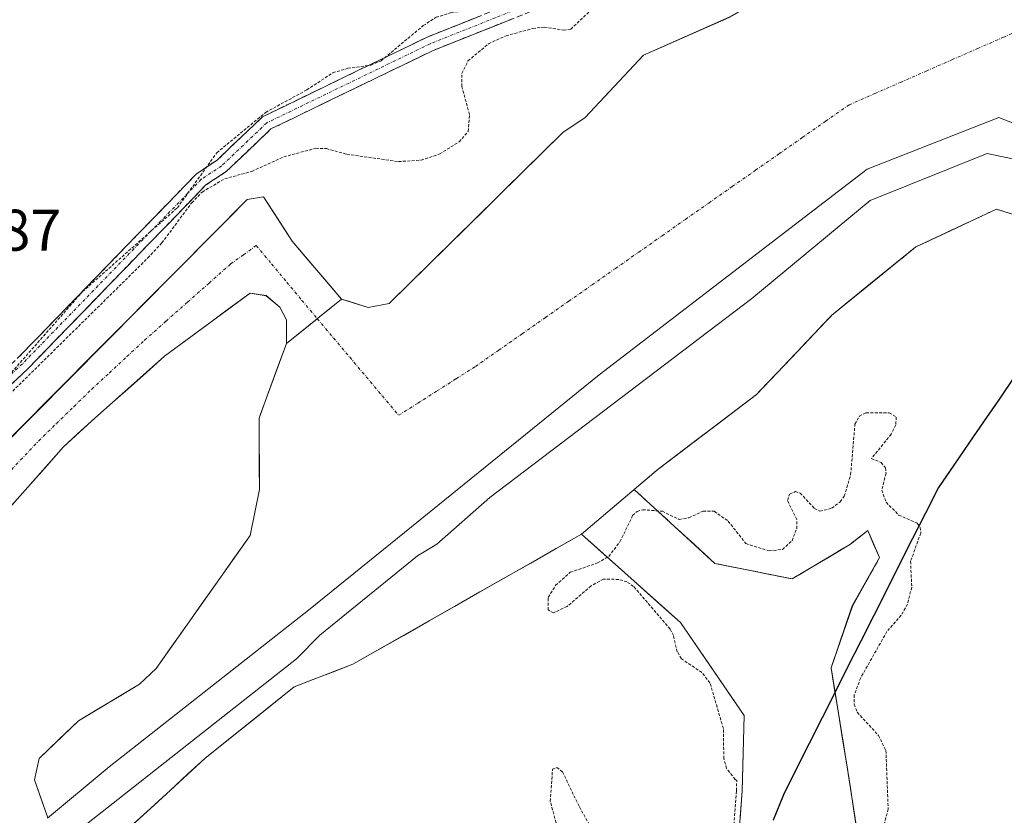
# Model space of a CAD drawing. Units: metres. Extents: x 592454 to 594522, y 4678160 to 4680491.
# Drawn here: x 593096 to 593264, y 4679958 to 4680094 of the extents above; entities that cross this region are included whole.
import ezdxf
from ezdxf.enums import TextEntityAlignment as Align

# ---------------------------------------------------------------- set-up
doc = ezdxf.new("R2010")
doc.units = ezdxf.units.M
doc.header["$MEASUREMENT"] = 0
for name, pattern in [('TRAZO_Y_PUNTO', [1, 0.5, -0.25, 0, -0.25]), ('TRAZOS', [0.75, 0.5, -0.25]), ('TRAZOSX2', [1.5, 1, -0.5])]:
    doc.linetypes.add(name, pattern=pattern)
for name, color, linetype, lineweight in [('Arbolado forestal CxS', 92, 'Continuous', 0), ('Camino', 19, 'TRAZOSX2', 0), ('Camino Cxs', 19, 'Continuous', 0), ('Camino eje', 19, 'TRAZO_Y_PUNTO', 0), ('Comunidad autónoma', 142, 'Continuous', 30), ('Corriente artificial Cxs', 5, 'Continuous', 13), ('Corriente artificial eje', 142, 'TRAZO_Y_PUNTO', 0), ('Corriente artificial superficial', 5, 'Continuous', 13), ('Corriente natural Cxs', 5, 'Continuous', 13), ('Corriente natural superficial', 5, 'Continuous', 13), ('Cultivos herbáceos CxS', 92, 'Continuous', 0), ('Curva de nivel auxiliar', 36, 'TRAZOS', 0), ('Curva de nivel normal', 36, 'Continuous', 0), ('Isla', 19, 'TRAZOSX2', 0), ('Isla Cxs', 19, 'Continuous', 0), ('Municipio', 9, 'Continuous', 13), ('Municipio CxS', 142, 'Continuous', 0), ('Presa', 1, 'Continuous', 13), ('Presa Cxs', 1, 'Continuous', 13), ('Provincia', 19, 'Continuous', 0), ('Rótulo de punto de cota en terreno', 19, 'Continuous', 0), ('Suelo desnudo CxS', 43, 'Continuous', 0)]:
    doc.layers.add(name, color=color, linetype=linetype, lineweight=lineweight)
doc.styles.add('Arial', font='txt', dxfattribs={"height": 0.2})

# ---------------------------------------------------------------- blocks, each defined once
blk = doc.blocks.new('*U152')
at = {"layer": 'Cultivos herbáceos CxS', "color": 92, "linetype": 'Continuous', "lineweight": 0}
blk.add_polyline3d([(593352.9001, 4680262.7701, 286.9056), (593318.0501, 4680194.6501, 285.9746), (593300.0401, 4680164.8901, 285.7723), (593291.0501, 4680151.6301, 286.6394), (593282.6201, 4680143.0701, 286.5314), (593262.0001, 4680125.4301, 286.0656), (593254.2201, 4680116.1701, 285.921), (593250.3201, 4680113.2101, 286.0466), (593216.7101, 4680094.0701, 287.182), (593202.0801, 4680087.5901, 286.1866), (593192.1001, 4680076.9701, 286.5091), (593188.3001, 4680074.3801, 285.9685), (593158.6201, 4680045.2101, 285.7688), (593155.0501, 4680044.5201, 285.8593), (593151.4935, 4680045.6301, 286.0345), (593150.5001, 4680045.9401, 286.0046), (593142.0301, 4680055.8401, 285.8973), (593137.1401, 4680063.4201, 285.7549), (593134.3601, 4680062.9301, 285.7572), (593079.7301, 4680007.9001, 285.9208)], dxfattribs=at)
blk = doc.blocks.new('*U153')
at = {"layer": 'Arbolado forestal CxS', "color": 92, "linetype": 'Continuous', "lineweight": 0}
for points in [[(593239.3994, 4679949.5171, 282.9173), (593236.7535, 4679966.7151, 282.3398), (593234.7943, 4679978.7153, 282.477), (593234.1077, 4679982.9208, 282.4472), (593237.7457, 4679993.5042, 282.3468), (593242.376, 4680001.7724, 282.404), (593240.3916, 4680006.4027, 282.4453), (593237.415, 4680004.0876, 282.3871), (593227.4931, 4679998.1344, 282.3914), (593214.2639, 4680000.7803, 282.3886), (593200.4715, 4680013.4094, 282.5408), (593200.8852, 4680013.7604, 282.5534), (593204.5501, 4680016.8701, 282.6378), (593221.3801, 4680029.6401, 282.8255), (593228.4401, 4680037.0601, 282.9414), (593234.2601, 4680043.2101, 282.9597), (593240.8646, 4680048.571, 282.9555), (593248.6001, 4680054.8501, 283.0502), (593262.3901, 4680061.3101, 283.1636), (593270.2701, 4680058.8201, 283.2675)], [(593076.8101, 4679991.1501, 287.0589), (593102.9901, 4680020.7101, 286.1909), (593107.7901, 4680025.1001, 286.0628), (593120.2501, 4680036.1601, 286.3672), (593134.8501, 4680046.9401, 285.6874), (593137.6001, 4680046.5201, 285.7626), (593139.9701, 4680044.5701, 285.712), (593141.1001, 4680042.3701, 285.6249), (593141.0601, 4680038.3501, 285.6659), (593136.6643, 4680026.2877, 285.744), (593136.4101, 4680025.5901, 285.7369), (593136.4501, 4680013.4001, 285.5436), (593134.8501, 4680005.5501, 285.521), (593118.8301, 4679982.8501, 285.5693), (593115.9801, 4679980.1301, 285.5228), (593105.5401, 4679973.9101, 285.6291), (593098.8101, 4679967.4601, 285.5385), (593098.0301, 4679963.8001, 285.698), (593098.9391, 4679961.1777, 285.5515), (593100.2879, 4679957.2866, 285.0373)], [(593109.8601, 4679951.6201, 283.1642), (593121.2401, 4679962.0501, 283.2376), (593127.1401, 4679967.4501, 283.3246), (593142.4201, 4679979.6901, 283.2321), (593152.4201, 4679983.5501, 282.7415), (593191.4801, 4680005.7801, 282.7159), (593208.3685, 4679990.671, 282.3801), (593219.2826, 4679974.7959, 282.3491), (593218.9519, 4679961.8975, 282.6336), (593217.8197, 4679947.5643, 282.3179)]]:
    blk.add_polyline3d(points, dxfattribs=at)
blk = doc.blocks.new('*U155')
at = {"layer": 'Suelo desnudo CxS', "color": 43, "linetype": 'Continuous', "lineweight": 0}
for points in [[(593217.8197, 4679947.5643, 282.3179), (593218.9519, 4679961.8975, 282.6336), (593219.2826, 4679974.7959, 282.3491), (593208.3685, 4679990.671, 282.3801), (593191.4801, 4680005.7801, 282.7159), (593152.4201, 4679983.5501, 282.7415), (593142.4201, 4679979.6901, 283.2321), (593127.1401, 4679967.4501, 283.3246), (593121.2401, 4679962.0501, 283.2376), (593109.8601, 4679951.6201, 283.1642)], [(593100.2879, 4679957.2866, 285.0373), (593098.9391, 4679961.1777, 285.5515), (593098.0301, 4679963.8001, 285.698), (593098.8101, 4679967.4601, 285.5385), (593105.5401, 4679973.9101, 285.6291), (593115.9801, 4679980.1301, 285.5228), (593118.8301, 4679982.8501, 285.5693), (593134.8501, 4680005.5501, 285.521), (593136.4501, 4680013.4001, 285.5436), (593136.4101, 4680025.5901, 285.7369), (593136.6643, 4680026.2877, 285.744), (593141.0601, 4680038.3501, 285.6659), (593150.5001, 4680045.9401, 286.0046), (593151.4935, 4680045.6301, 286.0345), (593155.0501, 4680044.5201, 285.8593), (593158.6201, 4680045.2101, 285.7688), (593188.3001, 4680074.3801, 285.9685), (593192.1001, 4680076.9701, 286.5091), (593202.0801, 4680087.5901, 286.1866), (593216.7101, 4680094.0701, 287.182)], [(593270.2701, 4680058.8201, 283.2675), (593262.3901, 4680061.3101, 283.1636), (593248.6001, 4680054.8501, 283.0502), (593240.8646, 4680048.571, 282.9555), (593234.2601, 4680043.2101, 282.9597), (593228.4401, 4680037.0601, 282.9414), (593221.3801, 4680029.6401, 282.8255), (593204.5501, 4680016.8701, 282.6378), (593200.8852, 4680013.7604, 282.5534), (593200.4715, 4680013.4094, 282.5408), (593214.2639, 4680000.7803, 282.3886), (593227.4931, 4679998.1344, 282.3914), (593237.415, 4680004.0876, 282.3871), (593240.3916, 4680006.4027, 282.4453), (593242.376, 4680001.7724, 282.404), (593237.7457, 4679993.5042, 282.3468), (593234.1077, 4679982.9208, 282.4472), (593234.7943, 4679978.7153, 282.477), (593236.7535, 4679966.7151, 282.3398), (593239.3994, 4679949.5171, 282.9173)]]:
    blk.add_polyline3d(points, dxfattribs=at)
blk = doc.blocks.new('*U158')
at = {"layer": 'Corriente natural Cxs', "color": 5, "linetype": 'Continuous', "lineweight": 13}
for points in [[(593218.57, 4679957.12, 282.71), (593218.95, 4679961.9, 282.56), (593219.06, 4679966.2, 282.42), (593219.17, 4679970.5, 282.38), (593219.28, 4679974.8, 282.35), (593216.55, 4679978.76, 282.34), (593213.83, 4679982.73, 282.46), (593211.1, 4679986.7, 282.41), (593208.37, 4679990.67, 282.43), (593204.99, 4679993.69, 282.45), (593201.61, 4679996.71, 282.47), (593198.24, 4679999.74, 282.46), (593194.86, 4680002.76, 282.66), (593191.48, 4680005.78, 282.7), (593187.14, 4680003.31, 282.76), (593182.8, 4680000.84, 282.77), (593178.46, 4679998.37, 282.78), (593174.12, 4679995.9, 282.87), (593169.78, 4679993.43, 282.88), (593165.44, 4679990.96, 283.06), (593161.1, 4679988.49, 282.93), (593156.76, 4679986.02, 282.95), (593152.42, 4679983.55, 283.03), (593149.09, 4679982.26, 283.27), (593145.75, 4679980.98, 283.53), (593142.42, 4679979.69, 283.67), (593138.6, 4679976.63, 283.81), (593134.78, 4679973.57, 283.66), (593130.96, 4679970.51, 283.71), (593127.14, 4679967.45, 283.57), (593124.19, 4679964.75, 283.61), (593121.24, 4679962.05, 283.48), (593118.4, 4679959.44, 283.52), (593115.55, 4679956.84, 283.32)], [(593100.29, 4679957.29, 285.48), (593099.16, 4679960.54, 285.7), (593098.03, 4679963.8, 285.8), (593098.81, 4679967.46, 285.69), (593102.18, 4679970.69, 285.56), (593105.54, 4679973.91, 285.68), (593109.02, 4679975.98, 285.7), (593112.5, 4679978.06, 285.65), (593115.98, 4679980.13, 285.61), (593118.83, 4679982.85, 285.65), (593121.5, 4679986.63, 285.69), (593124.17, 4679990.42, 285.68), (593126.84, 4679994.2, 285.65), (593129.51, 4679997.98, 285.61), (593132.18, 4680001.77, 285.52), (593134.85, 4680005.55, 285.54), (593135.65, 4680009.48, 285.57), (593136.45, 4680013.4, 285.56), (593136.44, 4680017.46, 285.55), (593136.42, 4680021.53, 285.83), (593136.41, 4680025.59, 286.08), (593137.96, 4680029.84, 286.07), (593139.51, 4680034.1, 285.83), (593141.06, 4680038.35, 285.56), (593144.21, 4680040.88, 285.63), (593147.35, 4680043.41, 285.72), (593150.5, 4680045.94, 285.96), (593155.05, 4680044.52, 286.09), (593158.62, 4680045.21, 286.1), (593161.92, 4680048.45, 286.76), (593165.22, 4680051.69, 286.39), (593168.51, 4680054.93, 286.35), (593171.81, 4680058.17, 285.96), (593175.11, 4680061.42, 285.93), (593178.41, 4680064.66, 285.91), (593181.7, 4680067.9, 285.89), (593185, 4680071.14, 285.94), (593188.3, 4680074.38, 286.02), (593192.1, 4680076.97, 285.99), (593195.43, 4680080.51, 286.28), (593198.75, 4680084.05, 286.08), (593202.08, 4680087.59, 285.89), (593205.74, 4680089.21, 286), (593209.4, 4680090.83, 285.98), (593213.05, 4680092.45, 286.19), (593216.71, 4680094.07, 286.28)], [(593266.33, 4680060.07, 283.33), (593262.39, 4680061.31, 283.33), (593258.94, 4680059.7, 283.2), (593255.5, 4680058.08, 283.09), (593252.05, 4680056.47, 283.17), (593248.6, 4680054.85, 283.14), (593244.73, 4680051.71, 283.06), (593240.86, 4680048.57, 283.08), (593237.56, 4680045.89, 283.1), (593234.26, 4680043.21, 283.05), (593231.35, 4680040.14, 283.04), (593228.44, 4680037.06, 283.02), (593226.09, 4680034.59, 283.13), (593223.73, 4680032.11, 282.98), (593221.38, 4680029.64, 282.96), (593218.01, 4680027.09, 282.87), (593214.65, 4680024.53, 282.84), (593211.28, 4680021.98, 282.83), (593207.92, 4680019.42, 282.81), (593204.55, 4680016.87, 282.73), (593200.89, 4680013.76, 282.65), (593200.47, 4680013.41, 282.64), (593203.92, 4680010.25, 282.51), (593207.37, 4680007.09, 282.46), (593210.82, 4680003.94, 282.41), (593214.26, 4680000.78, 282.4), (593218.67, 4679999.9, 282.39), (593223.08, 4679999.02, 282.39), (593227.49, 4679998.13, 282.39), (593230.8, 4680000.12, 282.4), (593234.11, 4680002.1, 282.39), (593237.41, 4680004.09, 282.4), (593240.39, 4680006.4, 282.42), (593241.38, 4680004.09, 282.41), (593242.38, 4680001.77, 282.4), (593240.06, 4679997.64, 282.37), (593237.75, 4679993.5, 282.36), (593236.53, 4679989.98, 282.34), (593235.32, 4679986.45, 282.33), (593234.11, 4679982.92, 282.33), (593234.77, 4679978.87, 282.35), (593235.43, 4679974.82, 282.36), (593236.09, 4679970.77, 282.34), (593236.75, 4679966.72, 282.33), (593237.41, 4679962.42, 282.35), (593238.08, 4679958.12, 282.35), (593238.74, 4679953.82, 282.38)]]:
    blk.add_polyline3d(points, dxfattribs=at)

msp = doc.modelspace()

# ---------------------------------------------------------------- linework, layer by layer
at = {"layer": 'Arbolado forestal CxS', "color": 92, "linetype": 'Continuous', "lineweight": 0}
for points in [[(593270.27, 4680058.82, 283.27), (593262.39, 4680061.31, 283.16), (593248.6, 4680054.85, 283.05), (593240.86, 4680048.57, 282.96), (593234.26, 4680043.21, 282.96), (593228.44, 4680037.06, 282.94), (593221.38, 4680029.64, 282.83), (593204.55, 4680016.87, 282.64), (593200.89, 4680013.76, 282.55), (593200.47, 4680013.41, 282.54), (593214.26, 4680000.78, 282.39), (593227.49, 4679998.13, 282.39), (593237.41, 4680004.09, 282.39), (593240.39, 4680006.4, 282.45), (593242.38, 4680001.77, 282.4), (593237.75, 4679993.5, 282.35), (593234.11, 4679982.92, 282.45), (593234.79, 4679978.72, 282.48), (593236.75, 4679966.72, 282.34), (593239.4, 4679949.52, 282.92)], [(593141.06, 4680038.35, 285.67), (593141.1, 4680042.37, 285.62), (593139.97, 4680044.57, 285.71), (593137.6, 4680046.52, 285.76), (593134.85, 4680046.94, 285.69), (593120.25, 4680036.16, 286.37), (593107.79, 4680025.1, 286.06), (593102.99, 4680020.71, 286.19), (593076.81, 4679991.15, 287.06), (593060.98, 4679980.17, 286.54), (593050.05, 4679969.05, 286.58)], [(593141.06, 4680038.35, 285.67), (593136.66, 4680026.29, 285.74), (593136.41, 4680025.59, 285.74), (593136.45, 4680013.4, 285.54), (593134.85, 4680005.55, 285.52), (593118.83, 4679982.85, 285.57), (593115.98, 4679980.13, 285.52), (593105.54, 4679973.91, 285.63), (593098.81, 4679967.46, 285.54), (593098.03, 4679963.8, 285.7), (593098.94, 4679961.18, 285.55), (593100.29, 4679957.29, 285.04)], [(593109.86, 4679951.62, 283.16), (593121.24, 4679962.05, 283.24), (593127.14, 4679967.45, 283.32), (593142.42, 4679979.69, 283.23), (593152.42, 4679983.55, 282.74), (593191.48, 4680005.78, 282.72), (593208.37, 4679990.67, 282.38), (593219.28, 4679974.8, 282.35), (593218.95, 4679961.9, 282.63), (593217.82, 4679947.56, 282.32)]]:
    msp.add_polyline3d(points, dxfattribs=at)
at = {"layer": 'Camino', "color": 19, "linetype": 'TRAZOSX2', "lineweight": 0}
for points in [[(593009.12, 4679959.86), (593026.69, 4679972.54), (593040.36, 4679984.47), (593095.09, 4680035.77), (593125.73, 4680067.36), (593129.23, 4680069.68), (593136.98, 4680077.08), (593165.12, 4680090.7), (593187.31, 4680099.55), (593210.16, 4680111.09), (593247.88, 4680132.12), (593265.74, 4680143.81), (593290.08, 4680169.91), (593300.77, 4680184.07), (593313.3, 4680204.92), (593336.17, 4680250.83), (593370.22, 4680327.57), (593378.26, 4680350.18), (593388.23, 4680381.64), (593407.23, 4680450.79), (593413.9, 4680476.59)], [(593416.49, 4680476.62), (593409.65, 4680450.15), (593390.63, 4680380.93), (593380.63, 4680349.39), (593372.55, 4680326.64), (593338.43, 4680249.76), (593315.49, 4680203.72), (593302.84, 4680182.67), (593292, 4680168.3), (593267.36, 4680141.89), (593249.17, 4680129.98), (593211.33, 4680108.88), (593188.34, 4680097.26), (593166.13, 4680088.41), (593138.42, 4680075), (593130.79, 4680067.72), (593127.33, 4680065.43), (593096.85, 4680033.99), (593042.04, 4679982.62), (593039.95, 4679980.79)]]:
    msp.add_lwpolyline(points, dxfattribs=at)
at = {"layer": 'Camino Cxs', "color": 19, "linetype": 'Continuous', "lineweight": 0}
for points in [[(593179.46, 4680093.72, 287.53), (593175.01, 4680091.95, 287.45), (593170.57, 4680090.18, 287.51), (593166.13, 4680088.41, 287.59), (593162.17, 4680086.49, 287.68), (593158.21, 4680084.58, 287.55), (593154.25, 4680082.66, 287.78), (593150.3, 4680080.75, 287.85), (593146.34, 4680078.83, 287.57), (593142.38, 4680076.92, 287.61), (593138.42, 4680075, 287.54), (593135.88, 4680072.57, 287.57), (593133.33, 4680070.15, 287.51), (593130.79, 4680067.72, 287.4), (593127.33, 4680065.43, 287.34), (593123.94, 4680061.94, 287.22), (593120.56, 4680058.44, 287.37), (593117.17, 4680054.95, 287.23), (593113.78, 4680051.46, 287.28), (593110.4, 4680047.96, 287.42), (593107.01, 4680044.47, 287.44), (593103.62, 4680040.98, 287.27), (593100.24, 4680037.48, 287.3), (593096.85, 4680033.99, 287.36), (593093.42, 4680030.78, 287.2)], [(593095.09, 4680035.77, 287.01), (593098.49, 4680039.28, 287.06), (593101.9, 4680042.79, 287.25), (593105.3, 4680046.3, 287.23), (593108.71, 4680049.81, 287.22), (593112.11, 4680053.32, 287.18), (593115.52, 4680056.83, 286.91), (593118.92, 4680060.34, 286.91), (593122.33, 4680063.85, 287.1), (593125.73, 4680067.36, 287.18), (593129.23, 4680069.68, 287.27), (593131.81, 4680072.15, 287.43), (593134.4, 4680074.61, 287.38), (593136.98, 4680077.08, 287.33), (593141, 4680079.03, 287.4), (593145.02, 4680080.97, 287.33), (593149.04, 4680082.92, 287.58), (593153.06, 4680084.86, 287.37), (593157.08, 4680086.81, 287.21), (593161.1, 4680088.75, 287.47), (593165.12, 4680090.7, 287.41), (593169.56, 4680092.47, 287.54), (593174, 4680094.24, 287.44)]]:
    msp.add_polyline3d(points, dxfattribs=at)
at = {"layer": 'Camino eje', "color": 19, "linetype": 'TRAZO_Y_PUNTO', "lineweight": 0}
msp.add_lwpolyline([(593314.4, 4680204.32), (593301.81, 4680183.37), (593296.39, 4680176.19), (593291.04, 4680169.11), (593278.87, 4680156.06), (593266.55, 4680142.85), (593248.53, 4680131.05), (593210.75, 4680109.99), (593199.32, 4680104.22), (593187.83, 4680098.41), (593176.72, 4680093.98), (593165.63, 4680089.56), (593137.7, 4680076.04), (593130.01, 4680068.7), (593126.53, 4680066.4), (593111.21, 4680050.6), (593095.97, 4680034.88), (593041.2, 4679983.55)], dxfattribs=at)
at = {"layer": 'Comunidad autónoma', "color": 142, "linetype": 'Continuous', "lineweight": 30}
msp.add_polyline3d([(593265.46, 4680032.69, 283.35), (593262.86, 4680028.91, 283.3), (593260.26, 4680025.12, 283.22), (593257.66, 4680021.34, 283.12), (593255.06, 4680017.55, 282.93), (593252.46, 4680013.77, 282.72), (593250.25, 4680009.39, 282.58), (593248.04, 4680005.02, 282.5), (593245.83, 4680000.64, 282.4), (593243.63, 4679996.27, 282.38), (593241.42, 4679991.89, 282.34), (593239.21, 4679987.52, 282.38), (593237, 4679983.14, 282.36), (593234.79, 4679978.76, 282.35), (593232.58, 4679974.39, 282.34), (593230.38, 4679970.01, 282.34), (593228.17, 4679965.64, 282.34), (593225.96, 4679961.26, 282.37), (593224.22, 4679956.93, 282.51)], dxfattribs=at)
at = {"layer": 'Corriente artificial Cxs', "color": 5, "linetype": 'Continuous', "lineweight": 13}
msp.add_polyline3d([(593093.39, 4680021.66, 286.16), (593096.8, 4680025.1, 285.94), (593100.22, 4680028.54, 286.07), (593103.63, 4680031.98, 286.17), (593107.05, 4680035.42, 286.03), (593110.46, 4680038.85, 285.91), (593113.87, 4680042.29, 286.38), (593117.29, 4680045.73, 286.5), (593120.7, 4680049.17, 286.36), (593124.12, 4680052.61, 286.15), (593127.53, 4680056.05, 286.22), (593130.95, 4680059.49, 286.29), (593134.36, 4680062.93, 286.38), (593137.14, 4680063.42, 286.15), (593139.59, 4680059.63, 285.78), (593142.03, 4680055.84, 285.75), (593144.85, 4680052.54, 285.92), (593147.68, 4680049.24, 286.17), (593150.5, 4680045.94, 285.96), (593150.5, 4680045.94, 285.96), (593147.35, 4680043.41, 285.72), (593144.21, 4680040.88, 285.63), (593141.06, 4680038.35, 285.56), (593141.1, 4680042.37, 285.6), (593139.97, 4680044.57, 285.65), (593137.6, 4680046.52, 285.6), (593134.85, 4680046.94, 285.63), (593131.2, 4680044.25, 286.43), (593127.55, 4680041.55, 286.77), (593123.9, 4680038.86, 286.32), (593120.25, 4680036.16, 285.92), (593117.14, 4680033.4, 285.77), (593114.02, 4680030.63, 285.9), (593110.91, 4680027.87, 285.62), (593107.79, 4680025.1, 285.65), (593105.39, 4680022.91, 285.71), (593102.99, 4680020.71, 285.94), (593099.72, 4680017.02, 286.01), (593096.45, 4680013.32, 285.84), (593093.17, 4680009.63, 286.04)], dxfattribs=at)
at = {"layer": 'Corriente artificial eje', "color": 142, "linetype": 'TRAZO_Y_PUNTO', "lineweight": 0}
for points in [[(593146.34, 4680042.59, 285.67), (593149.12, 4680039.29, 285.72), (593151.9, 4680035.99, 285.71), (593154.69, 4680032.68, 285.68), (593157.47, 4680029.38, 285.61), (593160.25, 4680026.08, 285.52), (593163.53, 4680028.16, 285.52), (593166.8, 4680030.24, 285.5), (593170.07, 4680032.33, 285.5), (593173.35, 4680034.41, 285.5), (593177.34, 4680037.21, 285.55), (593181.33, 4680040, 285.59), (593185.32, 4680042.79, 285.58), (593189.31, 4680045.59, 285.54), (593193.29, 4680048.38, 285.52), (593197.28, 4680051.18, 285.51), (593201.27, 4680053.97, 285.54), (593205.26, 4680056.76, 285.65), (593209.25, 4680059.56, 285.71), (593213.24, 4680062.35, 285.73), (593217.23, 4680065.15, 285.69), (593221.22, 4680067.94, 285.69), (593225.21, 4680070.73, 285.73), (593229.2, 4680073.53, 285.76), (593233.19, 4680076.32, 285.77), (593237.18, 4680079.12, 285.72), (593241.57, 4680081.04, 285.61), (593245.97, 4680082.96, 285.57), (593250.36, 4680084.89, 285.56), (593254.76, 4680086.81, 285.55), (593259.15, 4680088.74, 285.55), (593263.55, 4680090.66, 285.56), (593267.95, 4680092.58, 285.57)], [(593092.6, 4680015.19, 285.75), (593095.67, 4680018.46, 285.6), (593098.75, 4680021.72, 285.64), (593101.77, 4680024.66, 285.64), (593104.79, 4680027.6, 285.63), (593107.81, 4680030.54, 285.59), (593110.82, 4680033.33, 285.54), (593113.82, 4680036.12, 285.59), (593116.83, 4680038.91, 285.68), (593120.5, 4680042.16, 285.79), (593124.18, 4680045.42, 286.07), (593127.86, 4680048.67, 285.46), (593131.54, 4680051.93, 285.56), (593133.74, 4680053.5, 285.61), (593135.93, 4680055.08, 285.63), (593138.53, 4680051.96, 285.68), (593141.13, 4680048.84, 285.87), (593143.73, 4680045.71, 285.83), (593146.34, 4680042.59, 285.67)]]:
    msp.add_polyline3d(points, dxfattribs=at)
at = {"layer": 'Corriente artificial superficial', "color": 5, "linetype": 'Continuous', "lineweight": 13}
for points in [[(593093.39, 4680021.66, 286.16), (593096.8, 4680025.1, 285.94), (593100.22, 4680028.54, 286.07), (593103.63, 4680031.98, 286.17), (593107.05, 4680035.42, 286.03), (593110.46, 4680038.85, 285.91), (593113.87, 4680042.29, 286.38), (593117.29, 4680045.73, 286.5), (593120.7, 4680049.17, 286.36), (593124.12, 4680052.61, 286.15), (593127.53, 4680056.05, 286.22), (593130.95, 4680059.49, 286.29), (593134.36, 4680062.93, 286.38), (593137.14, 4680063.42, 286.15), (593139.59, 4680059.63, 285.78), (593142.03, 4680055.84, 285.75), (593144.85, 4680052.54, 285.92), (593147.68, 4680049.24, 286.17), (593150.5, 4680045.94, 285.96)], [(593141.06, 4680038.35, 285.56), (593141.1, 4680042.37, 285.6), (593139.97, 4680044.57, 285.65), (593137.6, 4680046.52, 285.6), (593134.85, 4680046.94, 285.63), (593131.2, 4680044.25, 286.43), (593127.55, 4680041.55, 286.77), (593123.9, 4680038.86, 286.32), (593120.25, 4680036.16, 285.92), (593117.14, 4680033.4, 285.77), (593114.02, 4680030.63, 285.9), (593110.91, 4680027.87, 285.62), (593107.79, 4680025.1, 285.65), (593105.39, 4680022.91, 285.71), (593102.99, 4680020.71, 285.94), (593099.72, 4680017.02, 286.01), (593096.45, 4680013.32, 285.84), (593093.17, 4680009.63, 286.04)], [(593146.34, 4680042.59, 285.69), (593147.35, 4680043.41, 285.72), (593150.5, 4680045.94, 285.96)], [(593141.06, 4680038.35, 285.56), (593144.21, 4680040.88, 285.63), (593146.34, 4680042.59, 285.69)]]:
    msp.add_polyline3d(points, dxfattribs=at)
at = {"layer": 'Corriente natural superficial', "color": 5, "linetype": 'Continuous', "lineweight": 13}
for points in [[(593150.5, 4680045.94, 285.96), (593155.05, 4680044.52, 286.09), (593158.62, 4680045.21, 286.1), (593161.92, 4680048.45, 286.76), (593165.22, 4680051.69, 286.39), (593168.51, 4680054.93, 286.35), (593171.81, 4680058.17, 285.96), (593175.11, 4680061.42, 285.93), (593178.41, 4680064.66, 285.91), (593181.7, 4680067.9, 285.89), (593185, 4680071.14, 285.94), (593188.3, 4680074.38, 286.02), (593192.1, 4680076.97, 285.99), (593195.43, 4680080.51, 286.28), (593198.75, 4680084.05, 286.08), (593202.08, 4680087.59, 285.89), (593205.74, 4680089.21, 286), (593209.4, 4680090.83, 285.98), (593213.05, 4680092.45, 286.19), (593216.71, 4680094.07, 286.28)], [(593200.47, 4680013.41, 282.64), (593200.89, 4680013.76, 282.65), (593201.28, 4680014.1, 282.66), (593204.55, 4680016.87, 282.73), (593207.92, 4680019.42, 282.81), (593211.28, 4680021.98, 282.83), (593214.65, 4680024.53, 282.84), (593218.01, 4680027.09, 282.87), (593221.38, 4680029.64, 282.96), (593223.73, 4680032.11, 282.98), (593226.09, 4680034.59, 283.13), (593228.44, 4680037.06, 283.02), (593231.35, 4680040.14, 283.04), (593234.26, 4680043.21, 283.05), (593237.56, 4680045.89, 283.1), (593237.85, 4680046.12, 283.1), (593240.86, 4680048.57, 283.08), (593241.43, 4680049.03, 283.08), (593244.73, 4680051.71, 283.06), (593245.02, 4680051.94, 283.06), (593248.6, 4680054.85, 283.14), (593252.05, 4680056.47, 283.18), (593255.5, 4680058.08, 283.09), (593258.94, 4680059.7, 283.2), (593262.39, 4680061.31, 283.33), (593266.33, 4680060.07, 283.33)], [(593146.34, 4680042.59, 285.69), (593147.35, 4680043.41, 285.72), (593150.5, 4680045.94, 285.96)], [(593141.06, 4680038.35, 285.56), (593144.21, 4680040.88, 285.63), (593146.34, 4680042.59, 285.69)], [(593100.29, 4679957.29, 285.48), (593099.16, 4679960.54, 285.7), (593098.03, 4679963.8, 285.8), (593098.81, 4679967.46, 285.69), (593102.18, 4679970.69, 285.56), (593105.54, 4679973.91, 285.68), (593109.02, 4679975.98, 285.7), (593112.5, 4679978.06, 285.65), (593115.98, 4679980.13, 285.61), (593118.83, 4679982.85, 285.65), (593121.5, 4679986.63, 285.69), (593124.17, 4679990.42, 285.68), (593126.84, 4679994.2, 285.65), (593129.51, 4679997.98, 285.61), (593132.18, 4680001.77, 285.52), (593134.85, 4680005.55, 285.54), (593135.65, 4680009.48, 285.57), (593136.45, 4680013.4, 285.56), (593136.44, 4680017.46, 285.55), (593136.42, 4680021.53, 285.83), (593136.41, 4680025.59, 286.08), (593137.96, 4680029.84, 286.07), (593139.51, 4680034.1, 285.83), (593141.06, 4680038.35, 285.56)], [(593238.74, 4679953.82, 282.38), (593238.08, 4679958.12, 282.35), (593237.41, 4679962.42, 282.35), (593236.75, 4679966.72, 282.33), (593236.09, 4679970.77, 282.34), (593235.43, 4679974.82, 282.36), (593234.77, 4679978.87, 282.35), (593234.11, 4679982.92, 282.33), (593235.32, 4679986.45, 282.33), (593236.53, 4679989.98, 282.34), (593237.75, 4679993.5, 282.36), (593240.06, 4679997.64, 282.37), (593242.38, 4680001.77, 282.4), (593241.38, 4680004.09, 282.41), (593240.39, 4680006.4, 282.42), (593237.41, 4680004.09, 282.4), (593234.11, 4680002.1, 282.39), (593230.8, 4680000.12, 282.4), (593227.49, 4679998.13, 282.39), (593223.08, 4679999.02, 282.39), (593218.67, 4679999.9, 282.39), (593214.26, 4680000.78, 282.4), (593210.82, 4680003.94, 282.41), (593207.37, 4680007.09, 282.46), (593203.92, 4680010.25, 282.51), (593200.47, 4680013.41, 282.64)], [(593191.48, 4680005.78, 282.7), (593187.14, 4680003.31, 282.76), (593182.8, 4680000.84, 282.77), (593178.46, 4679998.37, 282.78), (593174.12, 4679995.9, 282.87), (593169.78, 4679993.43, 282.88), (593165.44, 4679990.96, 283.06), (593161.1, 4679988.49, 282.93), (593156.76, 4679986.02, 282.95), (593152.42, 4679983.55, 283.03), (593149.09, 4679982.26, 283.27), (593145.75, 4679980.98, 283.53), (593142.42, 4679979.69, 283.67), (593138.6, 4679976.63, 283.81), (593134.78, 4679973.57, 283.66), (593130.96, 4679970.51, 283.71), (593127.14, 4679967.45, 283.57), (593124.19, 4679964.75, 283.61), (593121.24, 4679962.05, 283.48), (593118.4, 4679959.44, 283.52), (593115.55, 4679956.84, 283.32), (593112.71, 4679954.23, 283.27), (593109.86, 4679951.62, 283.31)], [(593218.57, 4679957.12, 282.71), (593218.95, 4679961.9, 282.56), (593219.06, 4679966.2, 282.42), (593219.17, 4679970.5, 282.38), (593219.28, 4679974.8, 282.35), (593216.55, 4679978.76, 282.34), (593213.83, 4679982.73, 282.46), (593211.1, 4679986.7, 282.41), (593208.37, 4679990.67, 282.43), (593204.99, 4679993.69, 282.45), (593201.61, 4679996.71, 282.47), (593198.24, 4679999.74, 282.46), (593194.86, 4680002.76, 282.66), (593191.48, 4680005.78, 282.7)]]:
    msp.add_polyline3d(points, dxfattribs=at)
at = {"layer": 'Cultivos herbáceos CxS', "color": 92, "linetype": 'Continuous', "lineweight": 0}
for points in [[(593150.5, 4680045.94, 286), (593151.49, 4680045.63, 286.03), (593155.05, 4680044.52, 285.86), (593158.62, 4680045.21, 285.77), (593188.3, 4680074.38, 285.97), (593192.1, 4680076.97, 286.51), (593202.08, 4680087.59, 286.19), (593216.71, 4680094.07, 287.18), (593250.32, 4680113.21, 286.05), (593254.22, 4680116.17, 285.92), (593262, 4680125.43, 286.07), (593282.62, 4680143.07, 286.53), (593291.05, 4680151.63, 286.64), (593300.04, 4680164.89, 285.77), (593318.05, 4680194.65, 285.97), (593352.9, 4680262.77, 286.91), (593383.72, 4680335.2, 286.28), (593397.12, 4680374.03, 286.65), (593404.68, 4680398.79, 286.37), (593425.62, 4680476.74, 286.07), (593425.62, 4680476.74, 286.07)], [(593150.5, 4680045.94, 286), (593142.03, 4680055.84, 285.9), (593137.14, 4680063.42, 285.75), (593134.36, 4680062.93, 285.76), (593079.73, 4680007.9, 285.92), (593048.23, 4679978.58, 285.57), (593040.35, 4679971.25, 285.37), (593020.09, 4679950.64, 285.64), (593007.44, 4679935.23, 285.32), (592994.53, 4679926.18, 285.43)]]:
    msp.add_polyline3d(points, dxfattribs=at)
at = {"layer": 'Curva de nivel auxiliar', "color": 36, "linetype": 'TRAZOS', "lineweight": 0}
for points in [[(593090.16, 4680028.9, 287.5), (593106.24, 4680047.21, 287.5), (593122.44, 4680061.53, 287.5), (593129.18, 4680070.94, 287.5), (593137.53, 4680077.83, 287.5), (593144.54, 4680081.67, 287.5), (593149, 4680084.59, 287.5), (593151.58, 4680085.36, 287.5), (593155.49, 4680085.91, 287.5), (593157.23, 4680086.64, 287.5), (593164.44, 4680092.65, 287.5), (593166.63, 4680094.08, 287.5), (593169.11, 4680094.83, 287.5), (593175.82, 4680095.71, 287.5), (593187.17, 4680099.36, 287.5), (593208.72, 4680110.62, 287.5), (593216.3, 4680115.29, 287.5), (593235.34, 4680124.65, 287.5), (593253.82, 4680136.4, 287.5), (593268.02, 4680147.85, 287.5)], [(593088.99, 4680024.96, 287.5), (593117.41, 4680052.97, 287.5), (593119.79, 4680055.52, 287.5), (593124.89, 4680062.39, 287.5), (593126.68, 4680064.23, 287.5), (593130.53, 4680066.49, 287.5), (593135.19, 4680067.76, 287.5), (593140.62, 4680070.23, 287.5), (593146.1, 4680071.7, 287.5), (593147.89, 4680071.65, 287.5), (593151.38, 4680070.67, 287.5), (593160.23, 4680069.43, 287.5), (593164.08, 4680069.67, 287.5), (593167.27, 4680070.73, 287.5), (593170.57, 4680072.8, 287.5), (593172.12, 4680074.56, 287.5), (593172.34, 4680077.46, 287.5), (593171.04, 4680082.27, 287.5), (593171.06, 4680084.49, 287.5), (593172.09, 4680086.62, 287.5), (593175.62, 4680089.57, 287.5), (593178.59, 4680090.92, 287.5), (593183.17, 4680092.16, 287.5), (593185.11, 4680092.39, 287.5), (593188.42, 4680091.88, 287.5), (593189.64, 4680092.04, 287.5), (593193.27, 4680095.46, 287.5)], [(593217.2, 4679952.41, 282.5), (593217.95, 4679961.95, 0), (593218, 4679963.67, 282.5), (593217.73, 4679963.89, 282.5), (593216.25, 4679965.75, 282.5), (593215.79, 4679967.42, 282.5), (593215.71, 4679972.57, 282.5), (593213.43, 4679980.38, 282.5), (593212.03, 4679982.14, 282.5), (593208.55, 4679984.49, 282.5), (593207.85, 4679985.68, 282.5), (593207.2, 4679988.45, 282.5), (593206.63, 4679989.56, 282.5), (593200.39, 4679996.85, 282.5), (593199.24, 4679997.62, 282.5), (593197.83, 4679998.05, 282.5), (593195.25, 4679998.09, 282.5), (593193.11, 4679996.94, 282.5), (593189.05, 4679993.43, 282.5), (593186.71, 4679992.34, 282.5), (593185.81, 4679992.82, 282.5), (593185.8, 4679994.97, 282.5), (593187.06, 4679997.04, 282.5), (593189.57, 4679999.26, 282.5), (593194.24, 4680000.86, 282.5), (593196.14, 4680001.98, 282.5), (593198.05, 4680004.45, 282.5), (593200.22, 4680008.98, 282.5), (593200.99, 4680009.65, 282.5), (593201.93, 4680009.96, 282.5), (593205.29, 4680009.68, 282.5), (593208.18, 4680008.29, 282.5), (593209.84, 4680008.57, 282.5), (593212.25, 4680009.71, 282.5), (593214.17, 4680009.68, 282.5), (593216.53, 4680008, 282.5), (593219.55, 4680004.19, 282.5), (593223.54, 4680002.91, 282.5), (593225.81, 4680003.18, 282.5), (593227.45, 4680004.66, 282.5), (593228.25, 4680006.71, 282.5), (593228.24, 4680008.29, 282.5), (593226.66, 4680011.55, 282.5), (593227.04, 4680012.61, 282.5), (593228.02, 4680013.04, 282.5), (593228.84, 4680012.8, 282.5), (593231.27, 4680010.15, 282.5), (593232.21, 4680009.7, 282.5), (593234.23, 4680010.22, 282.5), (593235.65, 4680011.3, 282.5), (593236.37, 4680012.26, 282.5), (593237.46, 4680015.94, 282.5), (593238.2, 4680024.58, 282.5), (593238.95, 4680025.92, 282.5), (593240.08, 4680026.53, 282.5), (593244.06, 4680026.52, 282.5), (593245.25, 4680025.79, 282.5), (593245.16, 4680024.45, 282.5), (593244.39, 4680022.86, 282.5), (593241.01, 4680018.68, 282.5), (593242.66, 4680018.04, 282.5), (593243.39, 4680017.11, 282.5), (593243.5, 4680016.17, 282.5), (593242.78, 4680013.3, 282.5), (593243.52, 4680011.22, 282.5), (593245.7, 4680009.04, 282.5), (593248.81, 4680007.64, 282.5), (593249.35, 4680006.93, 282.5), (593249.44, 4680005.97, 282.5), (593247.7, 4680001.14, 282.5), (593247.89, 4679996.72, 282.5), (593247.18, 4679993.83, 282.5), (593246.1, 4679991.92, 282.5), (593243.64, 4679989.13, 282.5), (593239.17, 4679981.22, 282.5), (593238.08, 4679978.32, 282.5), (593238.05, 4679976.72, 282.5), (593238.58, 4679975.34, 282.5), (593242.2, 4679971.39, 282.5), (593243.48, 4679968.83, 282.5), (593243.86, 4679958.8, 282.5), (593243.04, 4679955.63, 282.5)], [(593188.1, 4679952.85, 282.5), (593186.15, 4679960.13, 282.5), (593186.53, 4679965.62, 282.5), (593187.26, 4679965.92, 282.5), (593188.25, 4679965.16, 282.5), (593191.11, 4679959.18, 282.5), (593194.02, 4679954.08, 282.5)]]:
    msp.add_polyline3d(points, dxfattribs=at)
at = {"layer": 'Curva de nivel normal', "color": 36, "linetype": 'Continuous', "lineweight": 0}
msp.add_polyline3d([(593280.32, 4680066.71, 285), (593260.77, 4680070.78, 285), (593240.77, 4680062.75, 285), (593220.58, 4680046.05, 285), (593175.8, 4680012.06, 285), (593166.78, 4680004.06, 285), (593163.46, 4680002.06, 285), (593146.78, 4679988.5, 285), (593142.78, 4679984.47, 285), (593100.79, 4679951.37, 285), (593099.84, 4679950.06, 285), (593099.39, 4679946.63, 285)], dxfattribs=at)
at = {"layer": 'Isla', "color": 19, "linetype": 'TRAZOSX2', "lineweight": 0}
for points in [[(593200.47, 4680013.41, 282.64), (593200.89, 4680013.76, 282.65), (593201.28, 4680014.1, 282.66), (593204.55, 4680016.87, 282.73), (593207.92, 4680019.42, 282.81), (593211.28, 4680021.98, 282.83), (593214.65, 4680024.53, 282.84), (593218.01, 4680027.09, 282.87), (593221.38, 4680029.64, 282.96), (593223.73, 4680032.11, 282.98), (593226.09, 4680034.59, 283.13), (593228.44, 4680037.06, 283.02), (593231.35, 4680040.14, 283.04), (593234.26, 4680043.21, 283.05), (593237.56, 4680045.89, 283.1), (593237.85, 4680046.12, 283.1), (593240.86, 4680048.57, 283.08), (593241.43, 4680049.03, 283.08), (593244.73, 4680051.71, 283.06), (593245.02, 4680051.94, 283.06), (593248.6, 4680054.85, 283.14), (593252.05, 4680056.47, 283.18), (593255.5, 4680058.08, 283.09), (593258.94, 4680059.7, 283.2), (593262.39, 4680061.31, 283.33), (593266.33, 4680060.07, 283.33)], [(593238.74, 4679953.82, 282.38), (593238.08, 4679958.12, 282.35), (593237.41, 4679962.42, 282.35), (593236.75, 4679966.72, 282.33), (593236.09, 4679970.77, 282.34), (593235.43, 4679974.82, 282.36), (593234.77, 4679978.87, 282.35), (593234.11, 4679982.92, 282.33), (593235.32, 4679986.45, 282.33), (593236.53, 4679989.98, 282.34), (593237.75, 4679993.5, 282.36), (593240.06, 4679997.64, 282.37), (593242.38, 4680001.77, 282.4), (593241.38, 4680004.09, 282.41), (593240.39, 4680006.4, 282.42), (593237.41, 4680004.09, 282.4), (593234.11, 4680002.1, 282.39), (593230.8, 4680000.12, 282.4), (593227.49, 4679998.13, 282.39), (593223.08, 4679999.02, 282.39), (593218.67, 4679999.9, 282.39), (593214.26, 4680000.78, 282.4), (593210.82, 4680003.94, 282.41), (593207.37, 4680007.09, 282.46), (593203.92, 4680010.25, 282.51), (593200.47, 4680013.41, 282.64)]]:
    msp.add_polyline3d(points, dxfattribs=at)
at = {"layer": 'Isla Cxs', "color": 19, "linetype": 'Continuous', "lineweight": 0}
msp.add_polyline3d([(593238.74, 4679953.82, 282.38), (593238.08, 4679958.12, 282.35), (593237.41, 4679962.42, 282.35), (593236.75, 4679966.72, 282.33), (593236.09, 4679970.77, 282.34), (593235.43, 4679974.82, 282.36), (593234.77, 4679978.87, 282.35), (593234.11, 4679982.92, 282.33), (593235.32, 4679986.45, 282.33), (593236.53, 4679989.98, 282.34), (593237.75, 4679993.5, 282.36), (593240.06, 4679997.64, 282.37), (593242.38, 4680001.77, 282.4), (593241.38, 4680004.09, 282.41), (593240.39, 4680006.4, 282.42), (593237.41, 4680004.09, 282.4), (593234.11, 4680002.1, 282.39), (593230.8, 4680000.12, 282.4), (593227.49, 4679998.13, 282.39), (593223.08, 4679999.02, 282.39), (593218.67, 4679999.9, 282.39), (593214.26, 4680000.78, 282.4), (593210.82, 4680003.94, 282.41), (593207.37, 4680007.09, 282.46), (593203.92, 4680010.25, 282.51), (593200.47, 4680013.41, 282.64), (593200.89, 4680013.76, 282.65), (593204.55, 4680016.87, 282.73), (593207.92, 4680019.42, 282.81), (593211.28, 4680021.98, 282.83), (593214.65, 4680024.53, 282.84), (593218.01, 4680027.09, 282.87), (593221.38, 4680029.64, 282.96), (593223.73, 4680032.11, 282.98), (593226.09, 4680034.59, 283.13), (593228.44, 4680037.06, 283.02), (593231.35, 4680040.14, 283.04), (593234.26, 4680043.21, 283.05), (593237.56, 4680045.89, 283.1), (593240.86, 4680048.57, 283.08), (593244.73, 4680051.71, 283.06), (593248.6, 4680054.85, 283.14), (593252.05, 4680056.47, 283.17), (593255.5, 4680058.08, 283.09), (593258.94, 4680059.7, 283.2), (593262.39, 4680061.31, 283.33), (593266.33, 4680060.07, 283.33)], dxfattribs=at)
at = {"layer": 'Municipio', "color": 9, "linetype": 'Continuous', "lineweight": 13}
msp.add_polyline3d([(593265.46, 4680032.69, 283.35), (593262.86, 4680028.91, 283.3), (593260.26, 4680025.12, 283.22), (593257.66, 4680021.34, 283.12), (593255.06, 4680017.55, 282.93), (593252.46, 4680013.77, 282.72), (593250.25, 4680009.39, 282.58), (593248.04, 4680005.02, 282.5), (593245.83, 4680000.64, 282.4), (593243.63, 4679996.27, 282.38), (593241.42, 4679991.89, 282.34), (593239.21, 4679987.52, 282.38), (593237, 4679983.14, 282.36), (593234.79, 4679978.76, 282.35), (593232.58, 4679974.39, 282.34), (593230.38, 4679970.01, 282.34), (593228.17, 4679965.64, 282.34), (593225.96, 4679961.26, 282.37), (593224.22, 4679956.93, 282.51)], dxfattribs=at)
at = {"layer": 'Municipio CxS', "color": 142, "linetype": 'Continuous', "lineweight": 0}
msp.add_polyline3d([(593224.22, 4679956.93, 282.51), (593225.96, 4679961.26, 282.37), (593228.17, 4679965.64, 282.34), (593230.38, 4679970.01, 282.34), (593232.58, 4679974.39, 282.34), (593234.79, 4679978.76, 282.35), (593237, 4679983.14, 282.36), (593239.21, 4679987.52, 282.38), (593241.42, 4679991.89, 282.34), (593243.63, 4679996.27, 282.38), (593245.83, 4680000.64, 282.4), (593248.04, 4680005.02, 282.5), (593250.25, 4680009.39, 282.58), (593252.46, 4680013.77, 282.72), (593255.06, 4680017.55, 282.93), (593257.66, 4680021.34, 283.12), (593260.26, 4680025.12, 283.22), (593262.86, 4680028.91, 283.3), (593265.46, 4680032.69, 283.35)], dxfattribs=at)
at = {"layer": 'Presa', "color": 1, "linetype": 'Continuous', "lineweight": 13}
for points in [[(593100.28, 4679957.28, 285.48), (593110.8, 4679966.03, 285.51), (593144.83, 4679992.77, 285.29), (593158.85, 4680004.14, 285.18), (593194.51, 4680032.97, 285.24), (593240.28, 4680068.12, 285.2), (593262.78, 4680076.96, 285.27), (593274.24, 4680072.46, 285.29)], [(593270.27, 4680058.82, 283.23), (593262.39, 4680061.31, 283.33), (593248.6, 4680054.85, 283.14), (593234.26, 4680043.21, 283.05), (593228.44, 4680037.06, 283.02), (593221.38, 4680029.64, 282.96), (593204.55, 4680016.87, 282.73), (593191.48, 4680005.78, 282.7), (593152.42, 4679983.55, 283.03), (593142.42, 4679979.69, 283.67), (593127.14, 4679967.45, 283.57), (593121.24, 4679962.05, 283.48), (593109.86, 4679951.62, 283.31)]]:
    msp.add_polyline3d(points, dxfattribs=at)
at = {"layer": 'Presa Cxs', "color": 1, "linetype": 'Continuous', "lineweight": 13}
for points in [[(593100.28, 4679957.28, 285.48), (593110.8, 4679966.03, 285.51), (593144.83, 4679992.77, 285.29), (593158.85, 4680004.14, 285.18), (593194.51, 4680032.97, 285.24), (593240.28, 4680068.12, 285.2), (593262.78, 4680076.96, 285.27), (593274.24, 4680072.46, 285.29)], [(593270.27, 4680058.82, 283.23), (593262.39, 4680061.31, 283.33), (593248.6, 4680054.85, 283.14), (593234.26, 4680043.21, 283.05), (593228.44, 4680037.06, 283.02), (593221.38, 4680029.64, 282.96), (593204.55, 4680016.87, 282.73), (593191.48, 4680005.78, 282.7), (593152.42, 4679983.55, 283.03), (593142.42, 4679979.69, 283.67), (593127.14, 4679967.45, 283.57), (593121.24, 4679962.05, 283.48), (593109.86, 4679951.62, 283.31)]]:
    msp.add_polyline3d(points, dxfattribs=at)
at = {"layer": 'Provincia', "color": 19, "linetype": 'Continuous', "lineweight": 0}
msp.add_polyline3d([(593265.46, 4680032.69, 283.35), (593262.86, 4680028.91, 283.3), (593260.26, 4680025.12, 283.22), (593257.66, 4680021.34, 283.12), (593255.06, 4680017.55, 282.93), (593252.46, 4680013.77, 282.72), (593250.25, 4680009.39, 282.58), (593248.04, 4680005.02, 282.5), (593245.83, 4680000.64, 282.4), (593243.63, 4679996.27, 282.38), (593241.42, 4679991.89, 282.34), (593239.21, 4679987.52, 282.38), (593237, 4679983.14, 282.36), (593234.79, 4679978.76, 282.35), (593232.58, 4679974.39, 282.34), (593230.38, 4679970.01, 282.34), (593228.17, 4679965.64, 282.34), (593225.96, 4679961.26, 282.37), (593224.22, 4679956.93, 282.51)], dxfattribs=at)
at = {"layer": 'Suelo desnudo CxS', "color": 43, "linetype": 'Continuous', "lineweight": 0}
for points in [[(593150.5, 4680045.94, 286), (593151.49, 4680045.63, 286.03), (593155.05, 4680044.52, 285.86), (593158.62, 4680045.21, 285.77), (593188.3, 4680074.38, 285.97), (593192.1, 4680076.97, 286.51), (593202.08, 4680087.59, 286.19), (593216.71, 4680094.07, 287.18), (593250.32, 4680113.21, 286.05), (593254.22, 4680116.17, 285.92), (593262, 4680125.43, 286.07), (593282.62, 4680143.07, 286.53), (593291.05, 4680151.63, 286.64), (593300.04, 4680164.89, 285.77), (593318.05, 4680194.65, 285.97), (593352.9, 4680262.77, 286.91), (593383.72, 4680335.2, 286.28), (593397.12, 4680374.03, 286.65), (593404.68, 4680398.79, 286.37), (593425.62, 4680476.74, 286.07), (593425.62, 4680476.74, 286.07)], [(593150.5, 4680045.94, 286), (593142.03, 4680055.84, 285.9), (593137.14, 4680063.42, 285.75), (593134.36, 4680062.93, 285.76), (593079.73, 4680007.9, 285.92), (593048.23, 4679978.58, 285.57), (593040.35, 4679971.25, 285.37), (593020.09, 4679950.64, 285.64), (593007.44, 4679935.23, 285.32), (592994.53, 4679926.18, 285.43)], [(593079.73, 4680007.9, 285.92), (593134.36, 4680062.93, 285.76), (593137.14, 4680063.42, 285.75), (593142.03, 4680055.84, 285.9), (593150.5, 4680045.94, 286), (593141.06, 4680038.35, 285.67), (593141.1, 4680042.37, 285.62), (593139.97, 4680044.57, 285.71), (593137.6, 4680046.52, 285.76), (593134.85, 4680046.94, 285.69), (593120.25, 4680036.16, 286.37), (593107.79, 4680025.1, 286.06), (593102.99, 4680020.71, 286.19), (593076.81, 4679991.15, 287.06)], [(593270.27, 4680058.82, 283.27), (593262.39, 4680061.31, 283.16), (593248.6, 4680054.85, 283.05), (593240.86, 4680048.57, 282.96), (593234.26, 4680043.21, 282.96), (593228.44, 4680037.06, 282.94), (593221.38, 4680029.64, 282.83), (593204.55, 4680016.87, 282.64), (593200.89, 4680013.76, 282.55), (593200.47, 4680013.41, 282.54), (593214.26, 4680000.78, 282.39), (593227.49, 4679998.13, 282.39), (593237.41, 4680004.09, 282.39), (593240.39, 4680006.4, 282.45), (593242.38, 4680001.77, 282.4), (593237.75, 4679993.5, 282.35), (593234.11, 4679982.92, 282.45), (593234.79, 4679978.72, 282.48), (593236.75, 4679966.72, 282.34), (593239.4, 4679949.52, 282.92)], [(593141.06, 4680038.35, 285.67), (593141.1, 4680042.37, 285.62), (593139.97, 4680044.57, 285.71), (593137.6, 4680046.52, 285.76), (593134.85, 4680046.94, 285.69), (593120.25, 4680036.16, 286.37), (593107.79, 4680025.1, 286.06), (593102.99, 4680020.71, 286.19), (593076.81, 4679991.15, 287.06), (593060.98, 4679980.17, 286.54), (593050.05, 4679969.05, 286.58)], [(593150.5, 4680045.94, 286), (593141.06, 4680038.35, 285.67)], [(593150.5, 4680045.94, 286), (593141.06, 4680038.35, 285.67)], [(593141.06, 4680038.35, 285.67), (593136.66, 4680026.29, 285.74), (593136.41, 4680025.59, 285.74), (593136.45, 4680013.4, 285.54), (593134.85, 4680005.55, 285.52), (593118.83, 4679982.85, 285.57), (593115.98, 4679980.13, 285.52), (593105.54, 4679973.91, 285.63), (593098.81, 4679967.46, 285.54), (593098.03, 4679963.8, 285.7), (593098.94, 4679961.18, 285.55), (593100.29, 4679957.29, 285.04)], [(593109.86, 4679951.62, 283.16), (593121.24, 4679962.05, 283.24), (593127.14, 4679967.45, 283.32), (593142.42, 4679979.69, 283.23), (593152.42, 4679983.55, 282.74), (593191.48, 4680005.78, 282.72), (593208.37, 4679990.67, 282.38), (593219.28, 4679974.8, 282.35), (593218.95, 4679961.9, 282.63), (593217.82, 4679947.56, 282.32)]]:
    msp.add_polyline3d(points, dxfattribs=at)

# ---------------------------------------------------------------- block references
at = {"layer": 'Arbolado forestal CxS', "color": 92, "linetype": 'Continuous', "lineweight": 0}
msp.add_blockref('*U153', (0, 0), dxfattribs=at)
at = {"layer": 'Corriente natural Cxs', "color": 5, "linetype": 'Continuous', "lineweight": 13}
msp.add_blockref('*U158', (0, 0), dxfattribs=at)
at = {"layer": 'Cultivos herbáceos CxS', "color": 92, "linetype": 'Continuous', "lineweight": 0}
msp.add_blockref('*U152', (0, 0), dxfattribs=at)
at = {"layer": 'Suelo desnudo CxS', "color": 43, "linetype": 'Continuous', "lineweight": 0}
msp.add_blockref('*U155', (0, 0), dxfattribs=at)

# ---------------------------------------------------------------- texts
at = {"layer": 'Rótulo de punto de cota en terreno', "color": 19, "linetype": 'Continuous', "lineweight": 0, "style": 'Arial'}
msp.add_text('285,87', height=7, dxfattribs=at).set_placement((593073.47, 4680052.03), align=Align.BOTTOM_LEFT)

doc.saveas('drawing.dxf')
